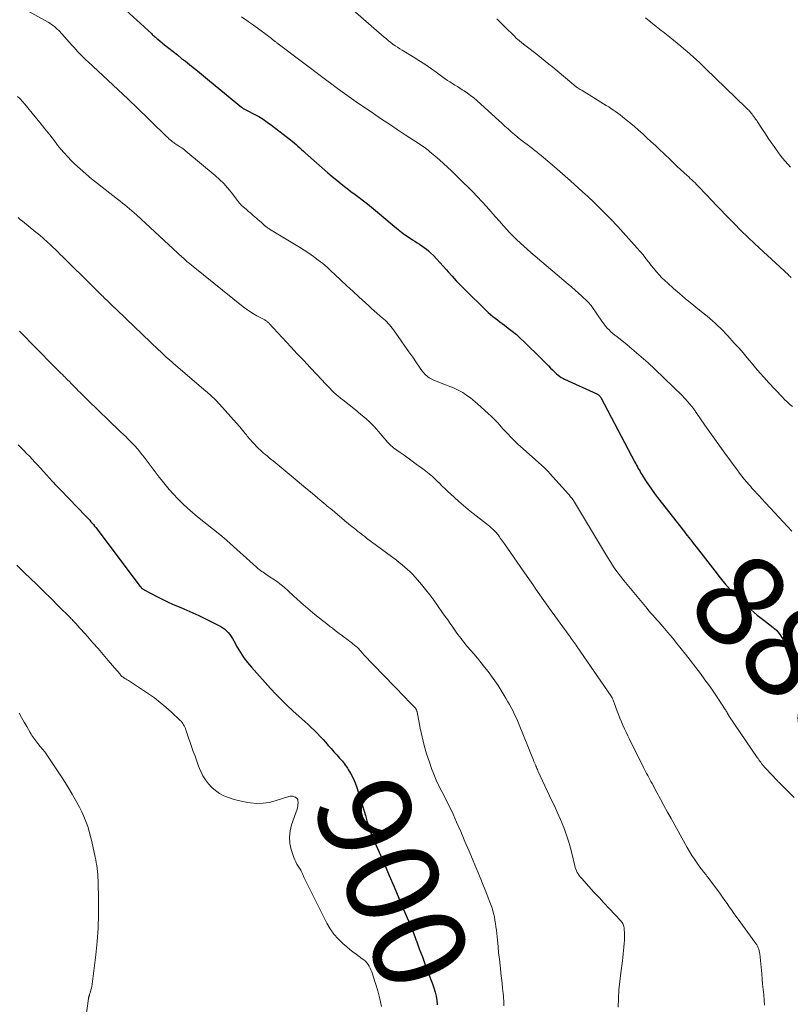
# Model space of a CAD drawing. Units: feet. Extents: x 2010000 to 2015029, y 555000 to 560000.
# Drawn here: x 2010312 to 2010477, y 557362 to 557574 of the extents above; entities that cross this region are included whole.
import ezdxf
from ezdxf.enums import TextEntityAlignment as Align

# ---------------------------------------------------------------- set-up
doc = ezdxf.new("R2010")
doc.units = ezdxf.units.FT
doc.header["$LTSCALE"] = 100
doc.header["$MEASUREMENT"] = 0
for name, color, linetype, lineweight in [('CONTOUR INDEX', 32, 'Continuous', 25), ('CONTOUR INDEX LABEL', 7, 'Continuous', 15), ('CONTOUR INTERMEDIATE', 40, 'Continuous', 15)]:
    doc.layers.add(name, color=color, linetype=linetype, lineweight=lineweight)
doc.styles.add('slant', font='romans.shx', dxfattribs={"oblique": 14.999978})

msp = doc.modelspace()

# ---------------------------------------------------------------- linework, layer by layer
at = {"layer": 'CONTOUR INDEX', "flags": 128}
for points, elevation in [([(2010332.79, 557577.61), (2010339.9, 557571.13), (2010340.07, 557570.97), (2010340.24, 557570.82), (2010340.41, 557570.67), (2010340.58, 557570.52), (2010340.75, 557570.37), (2010340.92, 557570.22), (2010341.1, 557570.07), (2010341.27, 557569.93), (2010342.74, 557568.74), (2010343.65, 557568), (2010344.57, 557567.26), (2010345.49, 557566.54), (2010346.41, 557565.81), (2010347.2, 557565.19), (2010348.52, 557564.15), (2010349.83, 557563.1), (2010351.13, 557562.05), (2010352.42, 557560.98), (2010359.3, 557555.29), (2010359.42, 557555.2), (2010359.54, 557555.11), (2010359.67, 557555.02), (2010359.8, 557554.94), (2010359.93, 557554.87), (2010360.07, 557554.8), (2010360.2, 557554.72), (2010360.33, 557554.65), (2010362.03, 557553.8), (2010362.99, 557553.28), (2010363.93, 557552.72), (2010364.84, 557552.11), (2010365.73, 557551.46), (2010369.81, 557548.29), (2010370.22, 557547.96), (2010370.63, 557547.62), (2010371.03, 557547.27), (2010371.42, 557546.92), (2010371.81, 557546.56), (2010372.2, 557546.2), (2010372.6, 557545.85), (2010372.99, 557545.5), (2010377.85, 557541.19), (2010378.8, 557540.37), (2010379.76, 557539.57), (2010380.74, 557538.79), (2010381.73, 557538.02), (2010381.94, 557537.86), (2010382.84, 557537.19), (2010383.73, 557536.51), (2010384.62, 557535.84), (2010385.51, 557535.16), (2010386.4, 557534.47), (2010387.28, 557533.78), (2010388.14, 557533.07), (2010389, 557532.35), (2010392.65, 557529.27), (2010393.35, 557528.69), (2010394.07, 557528.14), (2010394.81, 557527.61), (2010395.56, 557527.1), (2010396.08, 557526.76), (2010396.59, 557526.44), (2010397.09, 557526.11), (2010397.6, 557525.79), (2010398.11, 557525.47), (2010398.6, 557525.13), (2010399.08, 557524.77), (2010399.53, 557524.38), (2010399.97, 557523.96), (2010400.57, 557523.35), (2010401.28, 557522.6), (2010401.99, 557521.85), (2010402.68, 557521.09), (2010403.37, 557520.32), (2010403.73, 557519.89), (2010404.61, 557518.92), (2010405.49, 557517.95), (2010406.4, 557517), (2010407.32, 557516.07), (2010411.9, 557511.53), (2010412.36, 557511.1), (2010412.84, 557510.67), (2010413.33, 557510.27), (2010413.83, 557509.88), (2010414.34, 557509.51), (2010414.85, 557509.13), (2010415.36, 557508.75), (2010415.86, 557508.36), (2010416.66, 557507.77), (2010417.55, 557507.07), (2010418.42, 557506.35), (2010419.26, 557505.6), (2010420.08, 557504.83), (2010423.85, 557501.14), (2010424.34, 557500.65), (2010424.83, 557500.16), (2010425.31, 557499.66), (2010425.78, 557499.16), (2010426.16, 557498.76), (2010426.45, 557498.46), (2010426.75, 557498.17), (2010427.06, 557497.9), (2010427.38, 557497.63), (2010427.71, 557497.39), (2010428.06, 557497.16), (2010428.42, 557496.96), (2010428.79, 557496.77), (2010435.7, 557493.61), (2010435.84, 557493.54), (2010435.97, 557493.47), (2010436.09, 557493.38), (2010436.21, 557493.28), (2010436.32, 557493.17), (2010436.42, 557493.06), (2010436.51, 557492.93), (2010436.59, 557492.8), (2010443.94, 557478.91), (2010444.12, 557478.57), (2010444.3, 557478.24), (2010444.48, 557477.9), (2010444.66, 557477.57), (2010444.85, 557477.23), (2010445.04, 557476.9), (2010445.23, 557476.57), (2010445.43, 557476.25), (2010446.22, 557474.98), (2010446.83, 557474.03), (2010447.46, 557473.1), (2010448.12, 557472.19), (2010448.8, 557471.29), (2010454.56, 557463.9), (2010454.88, 557463.5), (2010455.2, 557463.1), (2010455.51, 557462.69), (2010455.83, 557462.3), (2010456.15, 557461.9), (2010456.47, 557461.5), (2010456.78, 557461.09), (2010457.1, 557460.69), (2010461.09, 557455.49), (2010462.29, 557454), (2010463.52, 557452.54), (2010464.81, 557451.13), (2010466.14, 557449.75), (2010466.36, 557449.53), (2010467.63, 557448.32), (2010468.92, 557447.14), (2010470.26, 557446), (2010471.63, 557444.91), (2010473.66, 557443.34), (2010474.03, 557443.04), (2010474.37, 557442.72), (2010474.69, 557442.36), (2010474.99, 557442), (2010475.26, 557441.6), (2010475.52, 557441.2), (2010475.75, 557440.79), (2010475.97, 557440.37), (2010476.37, 557439.53), (2010476.79, 557438.7), (2010477.25, 557437.88), (2010477.76, 557437.09)], 880), ([(2010311.27, 557482.63), (2010311.87, 557482.02), (2010312.47, 557481.41), (2010313.06, 557480.79), (2010313.66, 557480.17), (2010314.24, 557479.55), (2010314.82, 557478.93), (2010315.4, 557478.3), (2010318.64, 557474.73), (2010318.85, 557474.5), (2010319.06, 557474.27), (2010319.27, 557474.05), (2010319.48, 557473.82), (2010319.69, 557473.59), (2010319.9, 557473.37), (2010320.11, 557473.15), (2010320.33, 557472.92), (2010325.79, 557467.3), (2010326.07, 557467), (2010326.35, 557466.71), (2010326.62, 557466.4), (2010326.89, 557466.09), (2010327.16, 557465.78), (2010327.41, 557465.47), (2010327.67, 557465.15), (2010327.92, 557464.82), (2010337.51, 557452.15), (2010337.6, 557452.04), (2010337.7, 557451.93), (2010337.8, 557451.82), (2010337.9, 557451.72), (2010338.01, 557451.63), (2010338.12, 557451.54), (2010338.24, 557451.47), (2010338.37, 557451.4), (2010341.1, 557449.96), (2010342.36, 557449.33), (2010343.64, 557448.72), (2010344.93, 557448.15), (2010346.23, 557447.61), (2010347.54, 557447.07), (2010348.83, 557446.5), (2010350.11, 557445.9), (2010351.38, 557445.28), (2010354.81, 557443.52), (2010355.26, 557443.26), (2010355.68, 557442.96), (2010356.07, 557442.61), (2010356.43, 557442.22), (2010356.75, 557441.8), (2010357.06, 557441.37), (2010357.34, 557440.93), (2010357.61, 557440.47), (2010358.38, 557439.07), (2010359.06, 557437.94), (2010359.78, 557436.83), (2010360.59, 557435.78), (2010361.44, 557434.77), (2010365.52, 557430.22), (2010366.69, 557428.96), (2010367.89, 557427.72), (2010369.13, 557426.52), (2010370.39, 557425.35), (2010371.6, 557424.26), (2010372.28, 557423.65), (2010372.95, 557423.03), (2010373.63, 557422.42), (2010374.3, 557421.8), (2010374.96, 557421.17), (2010375.6, 557420.53), (2010376.23, 557419.87), (2010376.85, 557419.2), (2010377.34, 557418.64), (2010377.95, 557417.96), (2010378.56, 557417.28), (2010379.17, 557416.6), (2010379.79, 557415.92), (2010380.39, 557415.23), (2010380.98, 557414.53), (2010381.53, 557413.81), (2010382.06, 557413.06), (2010382.26, 557412.78), (2010382.83, 557411.86), (2010383.34, 557410.91), (2010383.76, 557409.92), (2010384.12, 557408.9), (2010385.94, 557402.85), (2010386.11, 557402.28), (2010386.28, 557401.72), (2010386.44, 557401.15), (2010386.61, 557400.59), (2010386.78, 557400.02), (2010386.97, 557399.46), (2010387.18, 557398.91), (2010387.4, 557398.37), (2010390.02, 557392.37), (2010391.07, 557389.95), (2010392.11, 557387.52), (2010393.15, 557385.08), (2010394.17, 557382.64), (2010395.48, 557379.53), (2010395.84, 557378.64), (2010396.2, 557377.75), (2010396.54, 557376.85), (2010396.88, 557375.95), (2010396.91, 557375.86), (2010397.23, 557375), (2010397.54, 557374.15), (2010397.86, 557373.29), (2010398.19, 557372.44), (2010398.51, 557371.59), (2010398.83, 557370.73), (2010399.15, 557369.88), (2010399.48, 557369.02), (2010400.37, 557366.63), (2010400.67, 557365.75), (2010400.93, 557364.86), (2010401.14, 557363.95), (2010401.3, 557363.04), (2010401.4, 557362.11)], 900)]:
    msp.add_lwpolyline(points, dxfattribs=dict(at, elevation=elevation))
at = {"layer": 'CONTOUR INTERMEDIATE', "flags": 128}
for points, elevation in [([(2010311.92, 557576.75), (2010317.69, 557573.57), (2010318.06, 557573.35), (2010318.42, 557573.12), (2010318.76, 557572.87), (2010319.09, 557572.61), (2010319.4, 557572.34), (2010319.57, 557572.2), (2010319.73, 557572.05), (2010319.89, 557571.89), (2010320.04, 557571.72), (2010322.84, 557568.6), (2010323.26, 557568.15), (2010323.67, 557567.7), (2010324.09, 557567.25), (2010324.52, 557566.81), (2010324.95, 557566.37), (2010325.38, 557565.94), (2010325.82, 557565.52), (2010326.27, 557565.09), (2010334.8, 557557.11), (2010335.01, 557556.92), (2010335.22, 557556.72), (2010335.43, 557556.52), (2010335.64, 557556.32), (2010335.85, 557556.12), (2010336.06, 557555.92), (2010336.26, 557555.72), (2010336.47, 557555.52), (2010343.14, 557549), (2010343.4, 557548.76), (2010343.67, 557548.51), (2010343.94, 557548.28), (2010344.21, 557548.05), (2010344.42, 557547.88), (2010344.6, 557547.74), (2010344.78, 557547.61), (2010344.96, 557547.48), (2010345.15, 557547.36), (2010345.34, 557547.23), (2010345.53, 557547.11), (2010345.72, 557546.99), (2010345.91, 557546.87), (2010346.13, 557546.72), (2010346.43, 557546.52), (2010346.72, 557546.31), (2010347, 557546.09), (2010347.28, 557545.87), (2010353.63, 557540.59), (2010354.56, 557539.75), (2010355.45, 557538.88), (2010356.28, 557537.95), (2010357.07, 557536.98), (2010358.39, 557535.25), (2010358.49, 557535.12), (2010358.59, 557534.99), (2010358.69, 557534.86), (2010358.79, 557534.73), (2010358.9, 557534.6), (2010359.01, 557534.48), (2010359.12, 557534.36), (2010359.24, 557534.25), (2010360.34, 557533.29), (2010360.8, 557532.88), (2010361.27, 557532.47), (2010361.74, 557532.06), (2010362.21, 557531.66), (2010362.5, 557531.42), (2010362.83, 557531.14), (2010363.15, 557530.85), (2010363.48, 557530.56), (2010363.8, 557530.27), (2010364.17, 557529.92), (2010364.31, 557529.8), (2010364.44, 557529.68), (2010364.58, 557529.57), (2010364.72, 557529.46), (2010364.87, 557529.36), (2010365.01, 557529.25), (2010365.16, 557529.16), (2010365.31, 557529.06), (2010370.69, 557525.85), (2010371.74, 557525.21), (2010372.78, 557524.54), (2010373.8, 557523.85), (2010374.81, 557523.15), (2010375.79, 557522.41), (2010376.76, 557521.64), (2010377.69, 557520.85), (2010378.61, 557520.02), (2010379.39, 557519.3), (2010380.68, 557518.09), (2010381.98, 557516.89), (2010383.27, 557515.68), (2010384.56, 557514.48), (2010386.66, 557512.53), (2010387.24, 557511.99), (2010387.83, 557511.46), (2010388.43, 557510.94), (2010389.04, 557510.43), (2010389.58, 557509.98), (2010389.91, 557509.68), (2010390.23, 557509.39), (2010390.55, 557509.08), (2010390.86, 557508.76), (2010391.15, 557508.43), (2010391.44, 557508.09), (2010391.71, 557507.74), (2010391.97, 557507.39), (2010393.61, 557505.03), (2010394.45, 557503.84), (2010395.28, 557502.65), (2010396.12, 557501.47), (2010396.96, 557500.28), (2010398.26, 557498.44), (2010398.46, 557498.18), (2010398.67, 557497.94), (2010398.89, 557497.7), (2010399.13, 557497.48), (2010399.39, 557497.28), (2010399.65, 557497.09), (2010399.93, 557496.93), (2010400.22, 557496.78), (2010400.66, 557496.57), (2010401.19, 557496.33), (2010401.71, 557496.1), (2010402.24, 557495.89), (2010402.78, 557495.68), (2010404.3, 557495.12), (2010404.75, 557494.95), (2010405.19, 557494.76), (2010405.62, 557494.56), (2010406.04, 557494.35), (2010406.46, 557494.12), (2010406.87, 557493.88), (2010407.27, 557493.62), (2010407.67, 557493.35), (2010407.98, 557493.13), (2010408.52, 557492.73), (2010409.05, 557492.32), (2010409.56, 557491.9), (2010410.07, 557491.46), (2010412.36, 557489.39), (2010413.02, 557488.77), (2010413.67, 557488.13), (2010414.29, 557487.48), (2010414.91, 557486.8), (2010415.11, 557486.56), (2010415.61, 557486), (2010416.12, 557485.45), (2010416.64, 557484.9), (2010417.16, 557484.35), (2010417.69, 557483.82), (2010418.22, 557483.3), (2010418.77, 557482.78), (2010419.33, 557482.28), (2010423.77, 557478.33), (2010424, 557478.12), (2010424.23, 557477.9), (2010424.46, 557477.69), (2010424.68, 557477.47), (2010424.9, 557477.24), (2010425.12, 557477.02), (2010425.34, 557476.79), (2010425.55, 557476.56), (2010429.65, 557472), (2010429.75, 557471.89), (2010430.1, 557471.46), (2010430.25, 557471.26), (2010430.4, 557471.06), (2010430.54, 557470.85), (2010430.68, 557470.63), (2010436.07, 557461.66), (2010436.71, 557460.6), (2010437.36, 557459.54), (2010438.01, 557458.49), (2010438.66, 557457.44), (2010439.34, 557456.4), (2010440.04, 557455.39), (2010440.79, 557454.4), (2010441.56, 557453.43), (2010446.53, 557447.42), (2010446.95, 557446.93), (2010447.37, 557446.44), (2010447.79, 557445.95), (2010448.22, 557445.47), (2010448.65, 557444.99), (2010449.08, 557444.51), (2010449.5, 557444.02), (2010449.92, 557443.53), (2010451.02, 557442.22), (2010451.98, 557441.07), (2010452.92, 557439.91), (2010453.86, 557438.74), (2010454.78, 557437.56), (2010458, 557433.39), (2010458.98, 557432.09), (2010459.94, 557430.77), (2010460.87, 557429.43), (2010461.79, 557428.08), (2010463.36, 557425.69), (2010463.47, 557425.52), (2010463.57, 557425.35), (2010463.68, 557425.17), (2010463.77, 557424.99), (2010463.91, 557424.73), (2010463.93, 557424.68), (2010463.96, 557424.62), (2010463.99, 557424.57), (2010464.03, 557424.51), (2010464.06, 557424.46), (2010464.09, 557424.4), (2010464.12, 557424.35), (2010464.16, 557424.3), (2010470.22, 557415.38), (2010470.41, 557415.11), (2010470.6, 557414.84), (2010470.79, 557414.58), (2010470.99, 557414.31), (2010471.19, 557414.06), (2010471.4, 557413.8), (2010471.61, 557413.55), (2010471.83, 557413.3), (2010473.59, 557411.37), (2010473.78, 557411.16), (2010473.98, 557410.95), (2010474.18, 557410.74), (2010474.38, 557410.54), (2010474.54, 557410.37), (2010474.66, 557410.25), (2010474.78, 557410.13), (2010474.9, 557410.01), (2010475.02, 557409.89), (2010475.14, 557409.77), (2010475.26, 557409.65), (2010475.38, 557409.53), (2010475.5, 557409.41), (2010478.17, 557406.73)], 884), ([(2010382.15, 557577.21), (2010390, 557570.38), (2010390.46, 557569.99), (2010390.92, 557569.61), (2010391.39, 557569.24), (2010391.87, 557568.88), (2010392.36, 557568.54), (2010392.86, 557568.2), (2010393.36, 557567.87), (2010393.87, 557567.56), (2010396.19, 557566.16), (2010397.47, 557565.36), (2010398.73, 557564.55), (2010399.97, 557563.7), (2010401.19, 557562.83), (2010402.61, 557561.79), (2010403.11, 557561.43), (2010403.62, 557561.07), (2010404.14, 557560.73), (2010404.66, 557560.39), (2010405.19, 557560.05), (2010405.72, 557559.72), (2010406.24, 557559.39), (2010406.77, 557559.05), (2010407.16, 557558.81), (2010407.88, 557558.33), (2010408.57, 557557.83), (2010409.24, 557557.3), (2010409.89, 557556.74), (2010413.96, 557553.06), (2010414.63, 557552.45), (2010415.3, 557551.84), (2010415.97, 557551.23), (2010416.63, 557550.62), (2010417.3, 557550.01), (2010417.99, 557549.42), (2010418.69, 557548.85), (2010419.4, 557548.29), (2010421.6, 557546.61), (2010421.87, 557546.41), (2010422.14, 557546.2), (2010422.41, 557545.99), (2010422.68, 557545.79), (2010422.95, 557545.58), (2010423.21, 557545.36), (2010423.47, 557545.15), (2010423.73, 557544.93), (2010426.64, 557542.44), (2010428.35, 557540.96), (2010430.05, 557539.48), (2010431.73, 557537.97), (2010433.4, 557536.45), (2010433.56, 557536.31), (2010435.28, 557534.68), (2010436.97, 557533.03), (2010438.61, 557531.34), (2010440.22, 557529.61), (2010443.8, 557525.69), (2010444.44, 557524.97), (2010445.06, 557524.24), (2010445.67, 557523.5), (2010446.26, 557522.74), (2010446.37, 557522.6), (2010446.9, 557521.92), (2010447.45, 557521.23), (2010448, 557520.56), (2010448.56, 557519.89), (2010449.14, 557519.24), (2010449.74, 557518.6), (2010450.37, 557518), (2010451.01, 557517.41), (2010452.26, 557516.31), (2010453.55, 557515.19), (2010454.84, 557514.09), (2010456.15, 557513), (2010457.47, 557511.92), (2010459.46, 557510.3), (2010460.06, 557509.81), (2010460.65, 557509.31), (2010461.22, 557508.79), (2010461.79, 557508.27), (2010462.34, 557507.74), (2010462.89, 557507.19), (2010463.42, 557506.63), (2010463.95, 557506.07), (2010465.31, 557504.55), (2010466.25, 557503.5), (2010467.18, 557502.45), (2010468.09, 557501.38), (2010468.99, 557500.3), (2010469.89, 557499.22), (2010470.81, 557498.16), (2010471.75, 557497.11), (2010472.69, 557496.07), (2010475.58, 557492.96), (2010476.12, 557492.4), (2010476.66, 557491.87), (2010477.23, 557491.35), (2010477.81, 557490.85)], 872), ([(2010359.31, 557574.72), (2010360.44, 557573.95), (2010361.04, 557573.54), (2010361.87, 557572.96), (2010362.69, 557572.37), (2010363.5, 557571.77), (2010364.3, 557571.15), (2010365.72, 557570.05), (2010365.81, 557569.98), (2010365.89, 557569.92), (2010365.98, 557569.85), (2010366.06, 557569.78), (2010366.14, 557569.72), (2010366.23, 557569.65), (2010366.31, 557569.59), (2010366.4, 557569.52), (2010366.44, 557569.49), (2010366.54, 557569.41), (2010366.64, 557569.34), (2010366.75, 557569.26), (2010366.85, 557569.18), (2010377.35, 557561.27), (2010377.44, 557561.19), (2010377.54, 557561.12), (2010377.63, 557561.05), (2010377.73, 557560.97), (2010377.83, 557560.9), (2010377.92, 557560.83), (2010378.02, 557560.75), (2010378.11, 557560.68), (2010379.92, 557559.34), (2010380.92, 557558.61), (2010381.93, 557557.88), (2010382.95, 557557.16), (2010383.97, 557556.46), (2010387.71, 557553.91), (2010389.4, 557552.76), (2010391.09, 557551.62), (2010392.8, 557550.5), (2010394.51, 557549.38), (2010397.3, 557547.56), (2010397.61, 557547.36), (2010397.93, 557547.15), (2010398.25, 557546.93), (2010398.56, 557546.72), (2010398.87, 557546.5), (2010399.17, 557546.27), (2010399.47, 557546.03), (2010399.76, 557545.79), (2010400.97, 557544.74), (2010401.85, 557543.97), (2010402.73, 557543.18), (2010403.6, 557542.38), (2010404.45, 557541.57), (2010407.07, 557539.05), (2010408.08, 557538.06), (2010409.08, 557537.05), (2010410.05, 557536.02), (2010411.01, 557534.97), (2010411.96, 557533.91), (2010412.9, 557532.86), (2010413.84, 557531.8), (2010414.79, 557530.74), (2010415.65, 557529.77), (2010417.05, 557528.25), (2010418.5, 557526.78), (2010420, 557525.37), (2010421.55, 557524), (2010429.59, 557517.19), (2010430.33, 557516.55), (2010431.07, 557515.91), (2010431.8, 557515.26), (2010432.53, 557514.6), (2010433.76, 557513.47), (2010433.87, 557513.37), (2010433.97, 557513.27), (2010434.06, 557513.16), (2010434.15, 557513.05), (2010434.24, 557512.93), (2010434.33, 557512.82), (2010434.41, 557512.7), (2010434.49, 557512.59), (2010436.96, 557509.03), (2010437.28, 557508.59), (2010437.62, 557508.16), (2010437.99, 557507.76), (2010438.37, 557507.37), (2010438.77, 557506.99), (2010439.18, 557506.62), (2010439.6, 557506.27), (2010440.02, 557505.92), (2010442.26, 557504.14), (2010443.79, 557502.88), (2010445.29, 557501.6), (2010446.76, 557500.27), (2010448.2, 557498.92), (2010454.15, 557493.16), (2010454.55, 557492.76), (2010454.94, 557492.34), (2010455.32, 557491.92), (2010455.69, 557491.48), (2010456.16, 557490.91), (2010456.28, 557490.75), (2010456.41, 557490.59), (2010456.53, 557490.43), (2010456.64, 557490.26), (2010456.76, 557490.09), (2010456.88, 557489.93), (2010456.99, 557489.76), (2010457.11, 557489.59), (2010458.99, 557486.88), (2010460.05, 557485.36), (2010461.12, 557483.84), (2010462.2, 557482.33), (2010463.29, 557480.83), (2010465.92, 557477.23), (2010466.42, 557476.55), (2010466.94, 557475.89), (2010467.46, 557475.24), (2010468, 557474.59), (2010468.43, 557474.09), (2010468.76, 557473.71), (2010469.1, 557473.32), (2010469.44, 557472.94), (2010469.79, 557472.57), (2010470.14, 557472.19), (2010470.49, 557471.82), (2010470.84, 557471.44), (2010471.18, 557471.07), (2010477.7, 557464.09)], 876), ([(2010414.21, 557574.34), (2010415.1, 557573.43), (2010416, 557572.53), (2010417.92, 557570.64), (2010418.47, 557570.12), (2010419.03, 557569.62), (2010419.61, 557569.14), (2010420.21, 557568.68), (2010420.81, 557568.23), (2010421.41, 557567.77), (2010422.01, 557567.31), (2010422.61, 557566.85), (2010423.04, 557566.51), (2010423.85, 557565.87), (2010424.65, 557565.22), (2010425.44, 557564.57), (2010426.24, 557563.91), (2010431.29, 557559.67), (2010431.31, 557559.66), (2010431.32, 557559.65), (2010431.34, 557559.64), (2010431.35, 557559.63), (2010431.42, 557559.58), (2010431.43, 557559.57), (2010431.45, 557559.56), (2010431.46, 557559.55), (2010431.48, 557559.54), (2010432.13, 557559.14), (2010432.47, 557558.93), (2010432.81, 557558.72), (2010433.15, 557558.52), (2010433.49, 557558.31), (2010437.77, 557555.68), (2010438.28, 557555.35), (2010438.78, 557555.03), (2010439.29, 557554.69), (2010439.78, 557554.35), (2010440.27, 557553.99), (2010440.75, 557553.63), (2010441.23, 557553.26), (2010441.7, 557552.88), (2010442.78, 557551.99), (2010443.73, 557551.19), (2010444.67, 557550.39), (2010445.6, 557549.56), (2010446.52, 557548.72), (2010447.42, 557547.88), (2010448.33, 557547.03), (2010449.23, 557546.18), (2010450.13, 557545.32), (2010451.66, 557543.87), (2010452.35, 557543.21), (2010453.04, 557542.56), (2010453.74, 557541.91), (2010454.44, 557541.27), (2010455.14, 557540.61), (2010455.49, 557540.29), (2010455.83, 557539.97), (2010456.18, 557539.65), (2010456.52, 557539.33), (2010456.86, 557539.01), (2010457.2, 557538.68), (2010457.52, 557538.34), (2010457.85, 557538), (2010458.16, 557537.68), (2010458.63, 557537.18), (2010459.11, 557536.67), (2010459.59, 557536.17), (2010460.07, 557535.67), (2010463.81, 557531.73), (2010465.25, 557530.25), (2010466.71, 557528.78), (2010468.2, 557527.34), (2010469.71, 557525.91), (2010476.94, 557519.2), (2010477.14, 557519.02), (2010477.35, 557518.83), (2010477.56, 557518.66)], 868), ([(2010446.18, 557574.51), (2010448.5, 557572.68), (2010448.87, 557572.39), (2010449.23, 557572.11), (2010449.6, 557571.82), (2010449.97, 557571.54), (2010450.33, 557571.25), (2010450.7, 557570.97), (2010451.06, 557570.68), (2010451.42, 557570.39), (2010453.78, 557568.45), (2010454.46, 557567.87), (2010455.14, 557567.29), (2010455.82, 557566.7), (2010456.49, 557566.11), (2010457.15, 557565.5), (2010457.8, 557564.9), (2010458.45, 557564.28), (2010459.1, 557563.66), (2010467.8, 557555.24), (2010468, 557555.04), (2010468.2, 557554.83), (2010468.4, 557554.63), (2010468.6, 557554.42), (2010468.79, 557554.21), (2010468.97, 557553.99), (2010469.15, 557553.77), (2010469.33, 557553.54), (2010469.45, 557553.38), (2010469.67, 557553.07), (2010469.9, 557552.76), (2010470.12, 557552.44), (2010470.33, 557552.12), (2010471.37, 557550.52), (2010471.99, 557549.58), (2010472.6, 557548.65), (2010473.23, 557547.73), (2010473.86, 557546.81), (2010474.16, 557546.38), (2010474.66, 557545.68), (2010475.17, 557545), (2010475.7, 557544.33), (2010476.25, 557543.67), (2010476.81, 557543.03), (2010477.39, 557542.4)], 864), ([(2010311.1, 557557.59), (2010311.65, 557557.08), (2010312.16, 557556.53), (2010312.66, 557555.97), (2010314.92, 557553.22), (2010315.96, 557551.93), (2010317, 557550.64), (2010318.03, 557549.33), (2010319.05, 557548.03), (2010319.73, 557547.15), (2010320.42, 557546.29), (2010321.14, 557545.45), (2010321.89, 557544.64), (2010322.66, 557543.85), (2010323.39, 557543.13), (2010324.57, 557542.01), (2010325.77, 557540.93), (2010327, 557539.88), (2010328.27, 557538.87), (2010332.64, 557535.49), (2010333.16, 557535.09), (2010333.68, 557534.68), (2010334.19, 557534.26), (2010334.7, 557533.84), (2010335.2, 557533.41), (2010335.7, 557532.98), (2010336.2, 557532.54), (2010336.69, 557532.1), (2010345.59, 557523.86), (2010345.73, 557523.73), (2010345.87, 557523.61), (2010346, 557523.48), (2010346.14, 557523.35), (2010346.28, 557523.23), (2010346.42, 557523.11), (2010346.56, 557522.98), (2010346.7, 557522.86), (2010347.22, 557522.4), (2010347.62, 557522.05), (2010348.03, 557521.71), (2010348.44, 557521.37), (2010348.85, 557521.03), (2010359.67, 557512.33), (2010360.36, 557511.8), (2010361.08, 557511.3), (2010361.83, 557510.84), (2010362.59, 557510.41), (2010363.89, 557509.72), (2010364.02, 557509.65), (2010364.15, 557509.58), (2010364.28, 557509.51), (2010364.41, 557509.44), (2010364.44, 557509.42), (2010364.55, 557509.36), (2010364.66, 557509.29), (2010364.76, 557509.21), (2010364.86, 557509.13), (2010364.96, 557509.05), (2010365.05, 557508.96), (2010365.14, 557508.87), (2010365.23, 557508.78), (2010369.9, 557503.75), (2010371.29, 557502.25), (2010372.69, 557500.76), (2010374.08, 557499.26), (2010375.48, 557497.77), (2010377.43, 557495.7), (2010377.85, 557495.25), (2010378.29, 557494.8), (2010378.73, 557494.36), (2010379.17, 557493.92), (2010379.63, 557493.5), (2010380.09, 557493.08), (2010380.57, 557492.68), (2010381.05, 557492.29), (2010383.79, 557490.14), (2010384.39, 557489.67), (2010384.98, 557489.18), (2010385.57, 557488.69), (2010386.15, 557488.19), (2010386.72, 557487.67), (2010387.27, 557487.14), (2010387.8, 557486.58), (2010388.31, 557486.01), (2010390.78, 557483.14), (2010390.92, 557482.99), (2010391.06, 557482.83), (2010391.21, 557482.69), (2010391.36, 557482.54), (2010391.51, 557482.4), (2010391.67, 557482.27), (2010391.83, 557482.14), (2010392, 557482.02), (2010393.41, 557481.01), (2010394.28, 557480.39), (2010395.15, 557479.76), (2010396.01, 557479.13), (2010396.88, 557478.49), (2010398.59, 557477.23), (2010398.95, 557476.96), (2010399.31, 557476.68), (2010399.66, 557476.4), (2010400.01, 557476.11), (2010400.35, 557475.82), (2010400.68, 557475.52), (2010401.01, 557475.21), (2010401.34, 557474.9), (2010401.89, 557474.35), (2010402.49, 557473.76), (2010403.09, 557473.18), (2010403.7, 557472.6), (2010404.31, 557472.02), (2010405.04, 557471.34), (2010406.03, 557470.44), (2010407.04, 557469.55), (2010408.07, 557468.7), (2010409.11, 557467.86), (2010412.02, 557465.6), (2010412.36, 557465.33), (2010412.7, 557465.05), (2010413.03, 557464.77), (2010413.35, 557464.48), (2010413.6, 557464.26), (2010413.79, 557464.07), (2010413.98, 557463.87), (2010414.15, 557463.67), (2010414.31, 557463.46), (2010414.47, 557463.24), (2010414.63, 557463.02), (2010414.79, 557462.8), (2010414.94, 557462.58), (2010415.04, 557462.45), (2010415.24, 557462.16), (2010415.44, 557461.88), (2010415.64, 557461.59), (2010415.85, 557461.3), (2010419.91, 557455.52), (2010420.59, 557454.54), (2010421.27, 557453.56), (2010421.95, 557452.57), (2010422.62, 557451.58), (2010423.29, 557450.6), (2010423.97, 557449.62), (2010424.66, 557448.64), (2010425.36, 557447.67), (2010429.78, 557441.59), (2010430, 557441.29), (2010430.22, 557440.99), (2010430.44, 557440.69), (2010430.66, 557440.39), (2010430.89, 557440.09), (2010431.1, 557439.79), (2010431.32, 557439.49), (2010431.53, 557439.18), (2010438.79, 557428.54), (2010438.9, 557428.37), (2010439, 557428.19), (2010439.09, 557428.02), (2010439.17, 557427.83), (2010439.25, 557427.65), (2010439.32, 557427.46), (2010439.39, 557427.28), (2010439.46, 557427.09), (2010440.08, 557425.35), (2010440.37, 557424.57), (2010440.68, 557423.8), (2010441.01, 557423.04), (2010441.35, 557422.29), (2010441.7, 557421.54), (2010442.06, 557420.79), (2010442.42, 557420.04), (2010442.78, 557419.3), (2010445.78, 557413.19), (2010446, 557412.75), (2010446.22, 557412.31), (2010446.45, 557411.88), (2010446.68, 557411.45), (2010446.91, 557411.01), (2010447.14, 557410.58), (2010447.38, 557410.15), (2010447.61, 557409.72), (2010448.66, 557407.79), (2010449.42, 557406.4), (2010450.18, 557405), (2010450.95, 557403.61), (2010451.72, 557402.22), (2010455.18, 557395.98), (2010455.68, 557395.12), (2010456.2, 557394.27), (2010456.75, 557393.44), (2010457.31, 557392.62), (2010458.13, 557391.48), (2010458.3, 557391.24), (2010458.49, 557391), (2010458.67, 557390.77), (2010458.87, 557390.54), (2010459.06, 557390.31), (2010459.25, 557390.08), (2010459.43, 557389.84), (2010459.61, 557389.6), (2010462.32, 557385.93), (2010462.8, 557385.26), (2010463.28, 557384.59), (2010463.75, 557383.92), (2010464.22, 557383.24), (2010464.68, 557382.56), (2010465.16, 557381.89), (2010465.63, 557381.22), (2010466.12, 557380.56), (2010469.75, 557375.63), (2010469.95, 557375.34), (2010470.14, 557375.04), (2010470.3, 557374.73), (2010470.45, 557374.41), (2010470.58, 557374.08), (2010470.68, 557373.75), (2010470.75, 557373.4), (2010470.8, 557373.06), (2010471.2, 557368.79), (2010471.3, 557367.66), (2010471.41, 557366.53), (2010471.52, 557365.4), (2010471.63, 557364.28), (2010471.73, 557363.15), (2010471.81, 557362.02)], 888), ([(2010311.24, 557531.53), (2010311.69, 557531.16), (2010312.15, 557530.78), (2010315.07, 557528.41), (2010315.88, 557527.74), (2010316.69, 557527.05), (2010317.47, 557526.34), (2010318.25, 557525.62), (2010318.72, 557525.17), (2010319.25, 557524.66), (2010319.78, 557524.15), (2010320.3, 557523.63), (2010320.83, 557523.11), (2010322.33, 557521.61), (2010323.48, 557520.47), (2010324.62, 557519.33), (2010325.77, 557518.19), (2010326.93, 557517.06), (2010328.71, 557515.3), (2010328.97, 557515.05), (2010329.23, 557514.79), (2010329.49, 557514.54), (2010329.75, 557514.28), (2010330.02, 557514.02), (2010330.28, 557513.77), (2010330.54, 557513.52), (2010330.8, 557513.26), (2010331.66, 557512.44), (2010332.36, 557511.77), (2010333.05, 557511.11), (2010333.75, 557510.44), (2010334.44, 557509.78), (2010341.45, 557503.08), (2010341.85, 557502.7), (2010342.24, 557502.33), (2010342.64, 557501.96), (2010343.04, 557501.58), (2010343.44, 557501.21), (2010343.85, 557500.85), (2010344.26, 557500.49), (2010344.67, 557500.13), (2010351.6, 557494.22), (2010351.89, 557493.97), (2010352.19, 557493.71), (2010352.48, 557493.45), (2010352.77, 557493.19), (2010353.05, 557492.92), (2010353.33, 557492.65), (2010353.61, 557492.37), (2010353.87, 557492.08), (2010358.86, 557486.58), (2010359.01, 557486.41), (2010359.16, 557486.24), (2010359.3, 557486.06), (2010359.45, 557485.89), (2010359.59, 557485.71), (2010359.73, 557485.53), (2010359.87, 557485.35), (2010360.01, 557485.17), (2010360.13, 557485.02), (2010360.33, 557484.76), (2010360.53, 557484.51), (2010360.74, 557484.27), (2010360.96, 557484.02), (2010361.84, 557483.01), (2010362.13, 557482.69), (2010362.42, 557482.38), (2010362.72, 557482.08), (2010363.02, 557481.79), (2010363.34, 557481.5), (2010363.65, 557481.21), (2010363.97, 557480.93), (2010364.3, 557480.66), (2010364.46, 557480.53), (2010364.86, 557480.19), (2010365.27, 557479.85), (2010365.67, 557479.51), (2010366.08, 557479.17), (2010371.26, 557474.87), (2010372.21, 557474.08), (2010373.16, 557473.29), (2010374.12, 557472.49), (2010375.07, 557471.7), (2010376.2, 557470.75), (2010376.59, 557470.43), (2010376.97, 557470.11), (2010377.36, 557469.78), (2010377.74, 557469.46), (2010378.5, 557468.83), (2010379.26, 557468.19), (2010380.02, 557467.55), (2010380.79, 557466.92), (2010381.55, 557466.29), (2010383.11, 557465.01), (2010383.49, 557464.7), (2010383.87, 557464.39), (2010384.26, 557464.09), (2010384.65, 557463.78), (2010385.03, 557463.48), (2010385.42, 557463.18), (2010385.81, 557462.88), (2010386.21, 557462.58), (2010392.61, 557457.78), (2010393.23, 557457.3), (2010393.84, 557456.82), (2010394.43, 557456.33), (2010395.02, 557455.82), (2010395.6, 557455.3), (2010396.15, 557454.76), (2010396.67, 557454.19), (2010397.18, 557453.6), (2010398.01, 557452.6), (2010398.9, 557451.49), (2010399.78, 557450.36), (2010400.63, 557449.22), (2010401.46, 557448.06), (2010402.56, 557446.5), (2010403.11, 557445.72), (2010403.65, 557444.95), (2010404.2, 557444.17), (2010404.74, 557443.4), (2010405.18, 557442.77), (2010405.5, 557442.31), (2010405.84, 557441.85), (2010406.17, 557441.4), (2010406.51, 557440.95), (2010406.86, 557440.5), (2010407.21, 557440.06), (2010407.57, 557439.62), (2010407.93, 557439.19), (2010409.26, 557437.63), (2010410.05, 557436.69), (2010410.83, 557435.75), (2010411.59, 557434.79), (2010412.35, 557433.82), (2010413.08, 557432.83), (2010413.79, 557431.84), (2010414.47, 557430.82), (2010415.13, 557429.78), (2010416.23, 557427.99), (2010416.61, 557427.36), (2010416.97, 557426.73), (2010417.32, 557426.08), (2010417.65, 557425.43), (2010417.97, 557424.77), (2010418.28, 557424.11), (2010418.57, 557423.43), (2010418.86, 557422.76), (2010422.08, 557414.78), (2010422.2, 557414.48), (2010422.33, 557414.18), (2010422.45, 557413.88), (2010422.58, 557413.59), (2010422.61, 557413.5), (2010422.72, 557413.25), (2010422.83, 557413), (2010422.94, 557412.75), (2010423.06, 557412.5), (2010426.07, 557406.04), (2010426.45, 557405.23), (2010426.82, 557404.42), (2010427.2, 557403.6), (2010427.58, 557402.79), (2010427.94, 557401.97), (2010428.29, 557401.15), (2010428.62, 557400.31), (2010428.93, 557399.47), (2010429.08, 557399.05), (2010429.44, 557397.99), (2010429.77, 557396.92), (2010430.07, 557395.84), (2010430.35, 557394.76), (2010430.99, 557392.05), (2010431.1, 557391.68), (2010431.22, 557391.31), (2010431.36, 557390.96), (2010431.53, 557390.61), (2010431.72, 557390.28), (2010431.92, 557389.96), (2010432.15, 557389.65), (2010432.4, 557389.36), (2010434.04, 557387.56), (2010435.12, 557386.38), (2010436.2, 557385.21), (2010437.28, 557384.03), (2010438.37, 557382.86), (2010440.88, 557380.17), (2010441.04, 557379.99), (2010441.18, 557379.8), (2010441.3, 557379.59), (2010441.41, 557379.38), (2010441.49, 557379.16), (2010441.56, 557378.94), (2010441.6, 557378.7), (2010441.62, 557378.47), (2010441.65, 557377.48), (2010441.66, 557376.75), (2010441.65, 557376.01), (2010441.62, 557375.28), (2010441.56, 557374.55), (2010441.56, 557374.53), (2010441.48, 557373.79), (2010441.4, 557373.06), (2010441.31, 557372.32), (2010441.22, 557371.58), (2010440.87, 557369.01), (2010440.66, 557367.16), (2010440.5, 557365.31), (2010440.4, 557363.45), (2010440.35, 557361.59)], 892), ([(2010311.5, 557507.08), (2010318.83, 557499.66), (2010319.15, 557499.34), (2010319.47, 557499.02), (2010319.79, 557498.7), (2010320.11, 557498.38), (2010320.43, 557498.06), (2010320.75, 557497.74), (2010321.07, 557497.42), (2010321.4, 557497.1), (2010321.5, 557496.99), (2010321.88, 557496.61), (2010322.25, 557496.24), (2010322.62, 557495.86), (2010323, 557495.48), (2010323.28, 557495.2), (2010323.58, 557494.89), (2010323.87, 557494.59), (2010324.17, 557494.29), (2010324.47, 557493.99), (2010324.7, 557493.76), (2010324.88, 557493.58), (2010325.07, 557493.39), (2010325.26, 557493.2), (2010325.45, 557493.01), (2010325.64, 557492.82), (2010325.83, 557492.63), (2010326.03, 557492.45), (2010326.22, 557492.26), (2010333.06, 557485.63), (2010333.26, 557485.43), (2010333.47, 557485.24), (2010333.68, 557485.05), (2010333.89, 557484.86), (2010334.1, 557484.67), (2010334.31, 557484.47), (2010334.51, 557484.27), (2010334.71, 557484.07), (2010336.23, 557482.47), (2010336.96, 557481.67), (2010337.66, 557480.86), (2010338.34, 557480.01), (2010338.99, 557479.15), (2010339.63, 557478.28), (2010340.28, 557477.41), (2010340.93, 557476.55), (2010341.59, 557475.69), (2010341.97, 557475.2), (2010342.84, 557474.12), (2010343.74, 557473.05), (2010344.67, 557472.02), (2010345.62, 557471), (2010345.65, 557470.97), (2010346.65, 557469.97), (2010347.67, 557469), (2010348.74, 557468.07), (2010349.82, 557467.17), (2010354.98, 557463.02), (2010355.13, 557462.91), (2010355.27, 557462.79), (2010355.42, 557462.67), (2010355.56, 557462.55), (2010355.71, 557462.43), (2010355.85, 557462.31), (2010355.99, 557462.19), (2010356.13, 557462.07), (2010362.54, 557456.28), (2010362.8, 557456.05), (2010363.07, 557455.83), (2010363.35, 557455.62), (2010363.64, 557455.41), (2010363.93, 557455.22), (2010364.22, 557455.02), (2010364.51, 557454.82), (2010364.8, 557454.62), (2010367, 557453.13), (2010367.56, 557452.73), (2010368.1, 557452.32), (2010368.62, 557451.87), (2010369.13, 557451.41), (2010369.63, 557450.94), (2010370.13, 557450.47), (2010370.63, 557450.01), (2010371.13, 557449.54), (2010372.06, 557448.69), (2010373.04, 557447.82), (2010374.03, 557446.96), (2010375.05, 557446.12), (2010376.08, 557445.31), (2010377.62, 557444.11), (2010378.22, 557443.64), (2010378.83, 557443.18), (2010379.43, 557442.71), (2010380.03, 557442.25), (2010380.57, 557441.83), (2010380.91, 557441.57), (2010381.24, 557441.32), (2010381.58, 557441.07), (2010381.92, 557440.83), (2010382.26, 557440.58), (2010382.59, 557440.33), (2010382.92, 557440.07), (2010383.25, 557439.81), (2010383.98, 557439.23), (2010384.14, 557439.1), (2010384.29, 557438.96), (2010384.43, 557438.81), (2010384.57, 557438.66), (2010384.6, 557438.62), (2010384.72, 557438.48), (2010384.84, 557438.34), (2010384.95, 557438.2), (2010385.07, 557438.06), (2010385.19, 557437.92), (2010385.31, 557437.78), (2010385.43, 557437.65), (2010385.56, 557437.51), (2010392.13, 557430.7), (2010392.91, 557429.88), (2010393.7, 557429.06), (2010394.49, 557428.24), (2010395.27, 557427.42), (2010396.69, 557425.93), (2010396.76, 557425.85), (2010396.83, 557425.76), (2010396.88, 557425.67), (2010396.93, 557425.57), (2010396.98, 557425.47), (2010397.01, 557425.37), (2010397.04, 557425.26), (2010397.06, 557425.16), (2010397.73, 557421.64), (2010398.12, 557419.79), (2010398.57, 557417.95), (2010399.11, 557416.14), (2010399.7, 557414.34), (2010400.18, 557413), (2010400.66, 557411.73), (2010401.19, 557410.47), (2010401.76, 557409.24), (2010402.38, 557408.02), (2010403.01, 557406.81), (2010403.63, 557405.59), (2010404.22, 557404.36), (2010404.79, 557403.12), (2010405.53, 557401.46), (2010406.45, 557399.39), (2010407.35, 557397.3), (2010408.25, 557395.22), (2010409.13, 557393.12), (2010410.21, 557390.52), (2010410.76, 557389.18), (2010411.3, 557387.84), (2010411.83, 557386.5), (2010412.35, 557385.15), (2010412.87, 557383.82), (2010413.11, 557383.13), (2010413.33, 557382.44), (2010413.52, 557381.74), (2010413.68, 557381.03), (2010413.82, 557380.32), (2010413.94, 557379.6), (2010414.03, 557378.88), (2010414.12, 557378.16), (2010414.33, 557376.06), (2010414.47, 557374.68), (2010414.61, 557373.31), (2010414.76, 557371.94), (2010414.92, 557370.57), (2010414.99, 557369.97), (2010415.11, 557368.9), (2010415.23, 557367.82), (2010415.34, 557366.75), (2010415.46, 557365.68), (2010415.57, 557364.58), (2010415.62, 557364.05), (2010415.66, 557363.52), (2010415.7, 557362.99), (2010415.72, 557362.46), (2010415.74, 557361.93)], 896), ([(2010310.94, 557456.72), (2010312.75, 557454.98), (2010313.76, 557454), (2010315.29, 557452.52), (2010316.81, 557451.02), (2010318.32, 557449.53), (2010319.83, 557448.02), (2010322.48, 557445.37), (2010322.66, 557445.19), (2010322.84, 557445.01), (2010323.02, 557444.82), (2010323.2, 557444.64), (2010323.39, 557444.44), (2010323.58, 557444.24), (2010323.75, 557444.05), (2010323.93, 557443.85), (2010326.2, 557441.29), (2010327.31, 557440.03), (2010328.42, 557438.77), (2010329.52, 557437.5), (2010330.62, 557436.24), (2010332.49, 557434.06), (2010332.65, 557433.87), (2010332.81, 557433.69), (2010332.96, 557433.5), (2010333.11, 557433.32), (2010333.28, 557433.1), (2010333.35, 557433.02), (2010333.42, 557432.95), (2010333.49, 557432.87), (2010333.57, 557432.8), (2010333.65, 557432.73), (2010333.73, 557432.67), (2010333.81, 557432.61), (2010333.9, 557432.55), (2010334.21, 557432.37), (2010334.46, 557432.22), (2010334.7, 557432.07), (2010334.94, 557431.91), (2010335.18, 557431.76), (2010339.24, 557429.07), (2010340.55, 557428.16), (2010341.82, 557427.2), (2010343.04, 557426.18), (2010344.23, 557425.12), (2010346.11, 557423.34), (2010346.32, 557423.13), (2010346.51, 557422.9), (2010346.69, 557422.65), (2010346.84, 557422.4), (2010346.98, 557422.13), (2010347.11, 557421.85), (2010347.23, 557421.57), (2010347.33, 557421.29), (2010348.91, 557416.67), (2010349.28, 557415.61), (2010349.66, 557414.55), (2010350.06, 557413.5), (2010350.47, 557412.46), (2010350.51, 557412.37), (2010350.97, 557411.41), (2010351.51, 557410.51), (2010352.15, 557409.68), (2010352.88, 557408.9), (2010353.69, 557408.22), (2010354.55, 557407.61), (2010355.48, 557407.12), (2010356.46, 557406.71), (2010357.5, 557406.38), (2010358.54, 557406.09), (2010359.59, 557405.86), (2010360.65, 557405.67), (2010361.22, 557405.58), (2010362.57, 557405.47), (2010363.91, 557405.49), (2010365.23, 557405.69), (2010366.55, 557406.01), (2010369.5, 557406.97), (2010369.75, 557407.02), (2010370, 557407.04), (2010370.25, 557407.01), (2010370.49, 557406.94), (2010370.78, 557406.83), (2010370.88, 557406.79), (2010370.98, 557406.74), (2010371.07, 557406.68), (2010371.15, 557406.61), (2010371.23, 557406.55), (2010371.27, 557406.51), (2010371.31, 557406.46), (2010371.34, 557406.42), (2010371.36, 557406.36), (2010371.38, 557406.31), (2010371.4, 557406.26), (2010371.41, 557406.2), (2010371.41, 557406.14), (2010371.44, 557405.57), (2010371.43, 557405.23), (2010371.4, 557404.89), (2010371.33, 557404.56), (2010371.24, 557404.23), (2010370.05, 557400.88), (2010369.73, 557399.55), (2010369.58, 557398.21), (2010369.7, 557396.86), (2010370, 557395.52), (2010370.55, 557393.82), (2010370.74, 557393.33), (2010370.95, 557392.86), (2010371.2, 557392.4), (2010371.47, 557391.96), (2010371.75, 557391.51), (2010372.02, 557391.07), (2010372.26, 557390.6), (2010372.49, 557390.13), (2010372.72, 557389.61), (2010373.06, 557388.88), (2010373.4, 557388.15), (2010373.76, 557387.42), (2010374.12, 557386.69), (2010377.62, 557379.71), (2010378.33, 557378.49), (2010379.12, 557377.34), (2010380.05, 557376.3), (2010381.07, 557375.33), (2010381.94, 557374.58), (2010382.6, 557374.04), (2010383.26, 557373.51), (2010383.94, 557373.01), (2010384.62, 557372.51), (2010385.28, 557372.04), (2010385.63, 557371.77), (2010385.95, 557371.48), (2010386.24, 557371.15), (2010386.51, 557370.8), (2010386.74, 557370.42), (2010386.95, 557370.03), (2010387.13, 557369.63), (2010387.29, 557369.22), (2010388.1, 557366.74), (2010388.6, 557365.1), (2010389.06, 557363.44), (2010389.44, 557361.77)], 904), ([(2010311.44, 557424.92), (2010311.98, 557423.95), (2010312.53, 557422.98), (2010313.08, 557422.01), (2010313.83, 557420.7), (2010314.02, 557420.39), (2010314.2, 557420.09), (2010314.4, 557419.79), (2010314.61, 557419.5), (2010314.82, 557419.22), (2010315.04, 557418.93), (2010315.26, 557418.65), (2010315.48, 557418.37), (2010316, 557417.74), (2010316.48, 557417.14), (2010316.94, 557416.53), (2010317.4, 557415.91), (2010317.84, 557415.28), (2010319.01, 557413.57), (2010320, 557412.08), (2010320.98, 557410.56), (2010321.92, 557409.03), (2010322.84, 557407.48), (2010323.87, 557405.68), (2010324.41, 557404.69), (2010324.92, 557403.67), (2010325.38, 557402.64), (2010325.81, 557401.59), (2010326.19, 557400.52), (2010326.53, 557399.44), (2010326.82, 557398.34), (2010327.09, 557397.24), (2010327.79, 557393.93), (2010327.91, 557393.31), (2010328.03, 557392.69), (2010328.14, 557392.07), (2010328.23, 557391.45), (2010328.31, 557390.82), (2010328.37, 557390.19), (2010328.41, 557389.57), (2010328.44, 557388.94), (2010328.53, 557384.41), (2010328.53, 557381.52), (2010328.44, 557378.63), (2010328.23, 557375.75), (2010327.94, 557372.88), (2010327.14, 557366.53), (2010327.08, 557366.12), (2010327, 557365.71), (2010326.9, 557365.31), (2010326.79, 557364.91), (2010326.6, 557364.32), (2010326.57, 557364.22), (2010326.54, 557364.12), (2010326.51, 557364.01), (2010326.47, 557363.91), (2010326.45, 557363.81), (2010326.42, 557363.7), (2010326.4, 557363.6), (2010326.38, 557363.49), (2010323.94, 557345.76)], 908)]:
    msp.add_lwpolyline(points, dxfattribs=dict(at, elevation=elevation))

# ---------------------------------------------------------------- texts
at = {"layer": 'CONTOUR INDEX LABEL', "style": 'slant', "oblique": 15}
for s, rotation, p in [('880', 314.1475, (2010477.26, 557438.31, 880)), ('900', 291.9183, (2010391.81, 557388.35, 900))]:
    msp.add_text(s, height=20, rotation=rotation, dxfattribs=at).set_placement(p, align=Align.MIDDLE_CENTER)

doc.saveas('drawing.dxf')
